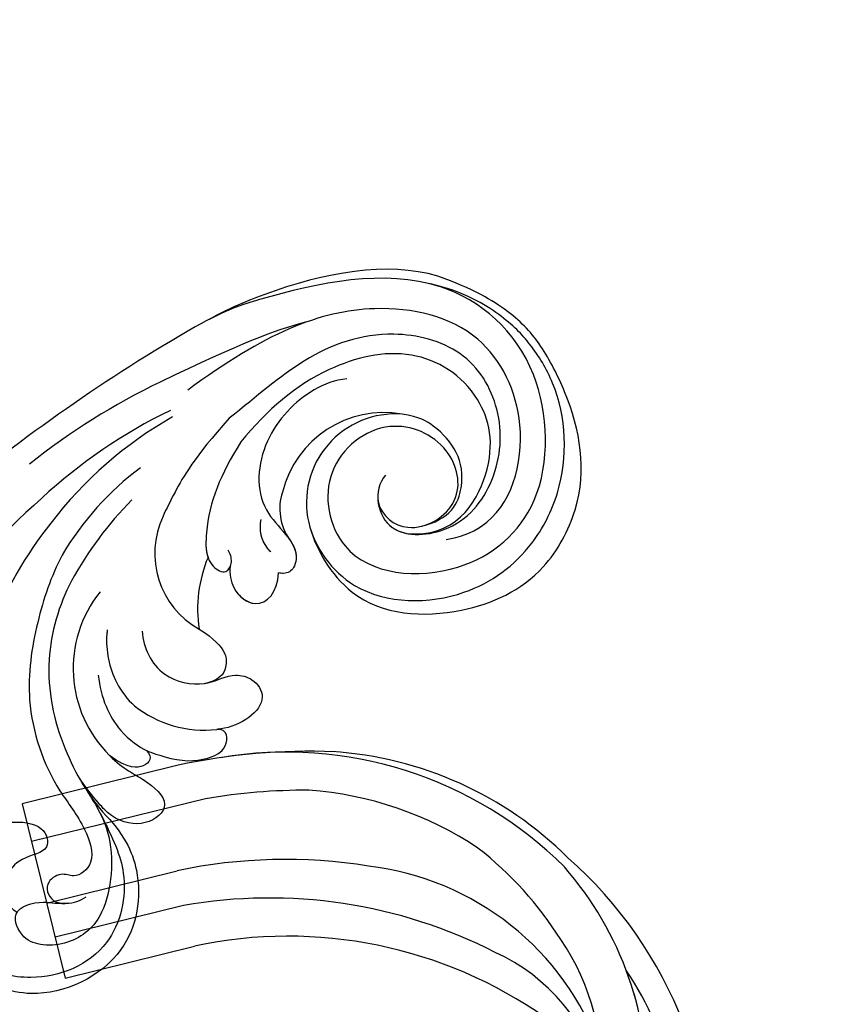
# Model space of a CAD drawing. Units: millimetres. Extents: x 3298 to 5398, y 147 to 1632.
# Drawn here: x 4050 to 4109, y 905 to 977 of the extents above; entities that cross this region are included whole.
import ezdxf

# ---------------------------------------------------------------- set-up
doc = ezdxf.new("R2010")
doc.units = ezdxf.units.MM
doc.linetypes.add('HIDDEN', pattern=[9.525, 6.35, -3.175])
for name, color, linetype in [('H-05.木作(粗線)', 3, 'Continuous'), ('H-06.木作(細線)', 8, 'Continuous'), ('H-08.木作(細線)', 8, 'Continuous')]:
    doc.layers.add(name, color=color, linetype=linetype)
doc.styles.add('新細明體', font='txt')
doc.dimstyles.new('5', dxfattribs={"dimtxt": 12.5, "dimasz": 3.75, "dimexe": 2.5, "dimexo": 2.5, "dimgap": 1.5, "dimtad": 2, "dimdec": 0, "dimtxsty": '新細明體', "dimblk": 'ARCHTICK', "dimcen": 5, "dimclrd": 8, "dimclre": 8, "dimclrt": 4, "dimadec": 0, "dimazin": 0, "dimtfac": 1, "dimtdec": 0, "dimtix": 1, "dimtmove": 2, "dimatfit": 3, "dimldrblk": 'OPEN90', "dimfxl": 1.25, "dimlwd": 9, "dimlwe": 9, "dimarcsym": 0})

# ---------------------------------------------------------------- blocks, each defined once
blk = doc.blocks.new('SE-21114L-d01')
at = {"layer": 'H-08.木作(細線)'}
for centre, radius, start, end in [((-947.638, 1060.024), 8.923, 321.28777, 45.43391), ((-948.294, 1056.285), 8.242, 51.6885, 96.22689), ((-957.66, 1055.723), 9.865, 337.3828, 8.40264), ((-951.006, 1051.635), 6.342, 334.72841, 60.68305), ((-962.357, 1066.806), 27.173, 315.45375, 331.03048), ((-956.437, 1062.637), 21.478, 306.59208, 329.60297), ((-957.721, 1048.379), 3.929, 342.05471, 34.96317), ((-962.21, 1047.943), 6.474, 265.56059, 12.85353), ((-960.675, 1067.547), 29.75, 299.61806, 322.49454), ((-1011.256, 1145.727), 127.602, 299.91195, 309.92178), ((-962.134, 1075.237), 37.733, 295.64084, 312.95055), ((-961.4, 1049.018), 7.644, 260.12284, 345.99177), ((-966.69, 1084.191), 49.966, 295.64765, 308.57891)]:
    blk.add_arc(centre, radius, start, end, dxfattribs=at)
for points, knots in [([(-940.856, 1070.486), (-942.369, 1072.038), (-943.962, 1075.098), (-942.997, 1081.475), (-936.362, 1084.603), (-931.083, 1082.534), (-929.354, 1078.142), (-929.776, 1075.413), (-930.219, 1074.378)], [0, 0, 0, 0, 4.608724, 10.898797, 18.455923, 23.334721, 28.268242, 32.022604, 32.022604, 32.022604, 32.022604]), ([(-940.698, 1070.62), (-941.634, 1072.449), (-942.946, 1075.303), (-941.67, 1080.956), (-936.346, 1083.091), (-931.598, 1081.928), (-929.242, 1077.952), (-930.081, 1073.88), (-931.706, 1071.826), (-933.95, 1071.1), (-936.629, 1071.341), (-937.153, 1073.472), (-935.021, 1073.643), (-933.61, 1075.179), (-933.708, 1076.79), (-934.21, 1077.597), (-934.634, 1077.797)], [0, 0, 0, 0, 4.608724, 10.898797, 18.455923, 23.334721, 28.268242, 32.701706, 36.187399, 38.600338, 40.959487, 42.945579, 45.574964, 47.606601, 49.531313, 50.822126, 50.822126, 50.822126, 50.822126]), ([(-940.698, 1070.62), (-941.634, 1072.449), (-942.946, 1075.303), (-941.67, 1080.956), (-936.346, 1083.091), (-931.598, 1081.928), (-929.354, 1078.142), (-929.776, 1075.413), (-930.219, 1074.378)], [0, 0, 0, 0, 4.608724, 10.898797, 18.455923, 23.334721, 28.268242, 32.022604, 32.022604, 32.022604, 32.022604]), ([(-938.583, 1053.644), (-937.682, 1055.43), (-936.41, 1059.571), (-937.501, 1064.838), (-939.481, 1068.758), (-941.922, 1072.068), (-941.443, 1077.155), (-939.529, 1079.688), (-937.274, 1080.495), (-934.935, 1079.806), (-934.014, 1077.543), (-936.449, 1076.891), (-937.648, 1077.222), (-938.408, 1077.144)], [8.316125, 8.316125, 8.316125, 8.316125, 15.331549, 23.114853, 26.527628, 30.938816, 37.048762, 39.251256, 43.73799, 45.549835, 47.584833, 50.138137, 52.03325, 52.03325, 52.03325, 52.03325]), ([(-939.191, 1068.085), (-939.268, 1068.22), (-939.984, 1069.439), (-941.922, 1072.068), (-941.443, 1077.155), (-939.529, 1079.688), (-937.274, 1080.495), (-934.935, 1079.806), (-934.349, 1078.365), (-934.603, 1077.847), (-934.634, 1077.797)], [25.984234, 25.984234, 25.984234, 25.984234, 26.527628, 30.938816, 37.048762, 39.251256, 43.73799, 45.549835, 47.584833, 47.813962, 47.813962, 47.813962, 47.813962]), ([(-937.911, 1051.769), (-937.094, 1053.314), (-935.95, 1056.734), (-935.052, 1062.745), (-936.902, 1068.146), (-939.474, 1071.228), (-940.48, 1074.192), (-938.879, 1075.409), (-937.879, 1074.842), (-936.498, 1075.698), (-937.055, 1077.087), (-938.644, 1077.218), (-939.227, 1076.962), (-939.662, 1076.691)], [9.449872, 9.449872, 9.449872, 9.449872, 15.707134, 22.419072, 30.631167, 34.51968, 37.208559, 39.361719, 40.740165, 42.156355, 43.790914, 44.498981, 46.377517, 46.377517, 46.377517, 46.377517]), ([(-941.376, 1066.381), (-942.419, 1067.425), (-943.804, 1067.93), (-946.09, 1069.961), (-944.059, 1071.64), (-941.733, 1071.204), (-940.549, 1069.899), (-939.191, 1068.085)], [10.994398, 10.994398, 10.994398, 10.994398, 13.606695, 16.027179, 18.327991, 20.682766, 22.18032, 22.18032, 22.18032, 22.18032]), ([(-937.074, 1049.435), (-935.287, 1051.717), (-931.807, 1057.416), (-931.78, 1064.975), (-933.282, 1069.728), (-933.981, 1071.279)], [57.797907, 57.797907, 57.797907, 57.797907, 68.124772, 80.139157, 84.953555, 84.953555, 84.953555, 84.953555]), ([(-937.074, 1049.435), (-935.287, 1051.717), (-931.807, 1057.416), (-931.78, 1064.975), (-933.282, 1069.728), (-933.981, 1071.279)], [57.797907, 57.797907, 57.797907, 57.797907, 68.124772, 80.139157, 84.953555, 84.953555, 84.953555, 84.953555]), ([(-939.191, 1068.085), (-939.268, 1068.22), (-939.756, 1069.052), (-940.316, 1069.864), (-940.856, 1070.486)], [25.984234, 25.984234, 25.984234, 25.984234, 26.527628, 29.36414, 29.36414, 29.36414, 29.36414]), ([(-944.076, 1066.012), (-944.521, 1066.541), (-944.194, 1067.178), (-942.767, 1067.407), (-941.376, 1066.381)], [0, 0, 0, 0, 1.360442, 2.442264, 2.442264, 2.442264, 2.442264]), ([(-945.397, 1066.484), (-946.632, 1066.82), (-948.023, 1066.864), (-950.078, 1065.975), (-950.003, 1064.415), (-949.188, 1064.479)], [9.585969, 9.585969, 9.585969, 9.585969, 12.677321, 14.264188, 15.76436, 15.76436, 15.76436, 15.76436]), ([(-945.397, 1066.484), (-946.632, 1066.82), (-948.023, 1066.864), (-950.078, 1065.975), (-950.003, 1064.415), (-949.188, 1064.479)], [9.585969, 9.585969, 9.585969, 9.585969, 12.677321, 14.264188, 15.76436, 15.76436, 15.76436, 15.76436]), ([(-945.397, 1066.484), (-946.632, 1066.82), (-948.023, 1066.864), (-950.078, 1065.975), (-950.003, 1064.415), (-949.188, 1064.479)], [9.585969, 9.585969, 9.585969, 9.585969, 12.677321, 14.264188, 15.76436, 15.76436, 15.76436, 15.76436]), ([(-940.543, 1060.511), (-940.751, 1062.201), (-941.685, 1064.465), (-943.564, 1065.784), (-944.076, 1066.012)], [0, 0, 0, 0, 4.838367, 8.19475, 8.19475, 8.19475, 8.19475]), ([(-948.549, 1061.076), (-949.265, 1060.911), (-950.237, 1060.344), (-951.953, 1060.755), (-953.199, 1062.714), (-950.818, 1064.306), (-949.305, 1064.47), (-949.211, 1064.477)], [7.705602, 7.705602, 7.705602, 7.705602, 10.296701, 11.845717, 13.779179, 18.073705, 18.361477, 18.361477, 18.361477, 18.361477]), ([(-948.549, 1061.076), (-949.265, 1060.911), (-950.237, 1060.344), (-951.953, 1060.755), (-953.199, 1062.714), (-950.818, 1064.306), (-949.305, 1064.47), (-949.211, 1064.477)], [7.705602, 7.705602, 7.705602, 7.705602, 10.296701, 11.845717, 13.779179, 18.073705, 18.361477, 18.361477, 18.361477, 18.361477]), ([(-936.424, 1047.619), (-933.285, 1050.406), (-929.662, 1054.302), (-925.911, 1060.25), (-924.344, 1062.456), (-923.759, 1063.853)], [16.472679, 16.472679, 16.472679, 16.472679, 30.345287, 35.778924, 39.613422, 39.613422, 39.613422, 39.613422]), ([(-941.202, 1057.223), (-941.188, 1057.325), (-941.05, 1058.596), (-941.495, 1060.75), (-942.666, 1062.286), (-943.184, 1062.752)], [2.324101, 2.324101, 2.324101, 2.324101, 2.692337, 6.863997, 9.295626, 9.295626, 9.295626, 9.295626]), ([(-943.74, 1057.308), (-943.862, 1058.528), (-944.77, 1060.698), (-947.461, 1061.293), (-948.468, 1061.095), (-948.549, 1061.076)], [0, 0, 0, 0, 4.120716, 7.414149, 7.705602, 7.705602, 7.705602, 7.705602]), ([(-947.9, 1057.164), (-949.019, 1057.854), (-949.808, 1058.78), (-949.963, 1059.714), (-949.627, 1060.787), (-948.549, 1061.076)], [0, 0, 0, 0, 1.408086, 2.307133, 3.329255, 3.329255, 3.329255, 3.329255]), ([(-955.898, 1049.383), (-956.326, 1051.243), (-959.146, 1056.05), (-966.677, 1056.483), (-972.824, 1053.739), (-976.48, 1047.048), (-975.503, 1041.421), (-972.9, 1036.375), (-970.827, 1034.08), (-967.884, 1032.33), (-965.326, 1031.421)], [24.980311, 24.980311, 24.980311, 24.980311, 31.39722, 40.401689, 47.690244, 52.513373, 61.841881, 65.801205, 69.694555, 73.461648, 73.461648, 73.461648, 73.461648]), ([(-955.898, 1049.383), (-956.326, 1051.243), (-959.352, 1055.399), (-967.229, 1055.315), (-972.022, 1051.703), (-974.892, 1046.159), (-974.655, 1040.418), (-972.096, 1036.291), (-970.211, 1034.388), (-967.31, 1032.575), (-964.793, 1031.995)], [24.980311, 24.980311, 24.980311, 24.980311, 31.39722, 40.401689, 47.690244, 52.513373, 61.841881, 65.801205, 69.694555, 73.461648, 73.461648, 73.461648, 73.461648]), ([(-950.172, 1052.605), (-950.084, 1053.114), (-950.407, 1054.567), (-952.425, 1055.919), (-953.633, 1054.465), (-953.692, 1053.07)], [0, 0, 0, 0, 1.642231, 4.181117, 8.28867, 8.28867, 8.28867, 8.28867]), ([(-950.821, 1054.674), (-951.164, 1055.045), (-952.56, 1055.757), (-953.633, 1054.465), (-953.692, 1053.07)], [2.384884, 2.384884, 2.384884, 2.384884, 4.181117, 8.28867, 8.28867, 8.28867, 8.28867]), ([(-950.821, 1054.674), (-951.164, 1055.045), (-952.56, 1055.757), (-953.633, 1054.465), (-953.692, 1053.07)], [2.384884, 2.384884, 2.384884, 2.384884, 4.181117, 8.28867, 8.28867, 8.28867, 8.28867]), ([(-961.494, 1045.948), (-961.051, 1046.436), (-960.534, 1048.386), (-963.33, 1050.572), (-967.412, 1048.081), (-966.358, 1043.525), (-961.425, 1041.42), (-956.523, 1045.378), (-958.028, 1053.042), (-967.026, 1053.792), (-973.639, 1048.182), (-973.251, 1037.276), (-964.906, 1030.125), (-955.181, 1032.195), (-949.871, 1033.871), (-947.625, 1035.123)], [0, 0, 0, 0, 2.524303, 5.993258, 10.542362, 14.975308, 20.189905, 26.421896, 32.870044, 42.718379, 51.411381, 61.39933, 72.875617, 88.779804, 93.429038, 93.429038, 93.429038, 93.429038]), ([(-961.494, 1045.948), (-961.051, 1046.436), (-960.534, 1048.386), (-963.33, 1050.572), (-967.412, 1048.081), (-966.358, 1043.525), (-961.425, 1041.42), (-956.523, 1045.378), (-958.028, 1053.042), (-967.026, 1053.792), (-973.639, 1048.182), (-973.251, 1037.276), (-964.906, 1030.125), (-955.181, 1032.195), (-949.871, 1033.871), (-947.625, 1035.123)], [0, 0, 0, 0, 2.524303, 5.993258, 10.542362, 14.975308, 20.189905, 26.421896, 32.870044, 42.718379, 51.411381, 61.39933, 72.875617, 88.779804, 93.429038, 93.429038, 93.429038, 93.429038]), ([(-958.683, 1038.907), (-957.823, 1039.008), (-955.631, 1039.772), (-952.237, 1043.308), (-951.923, 1048.83), (-955.339, 1050.864), (-954.818, 1052.83), (-954.313, 1053.136), (-953.816, 1053.093), (-953.692, 1053.07)], [0, 0, 0, 0, 2.890728, 8.142919, 13.692749, 18.921095, 19.767122, 20.983241, 21.37186, 21.37186, 21.37186, 21.37186]), ([(-954.502, 1050.63), (-954.816, 1051.075), (-955.111, 1051.723), (-954.818, 1052.83), (-954.313, 1053.136), (-953.816, 1053.093), (-953.692, 1053.07)], [16.878863, 16.878863, 16.878863, 16.878863, 18.921095, 19.767122, 20.983241, 21.37186, 21.37186, 21.37186, 21.37186]), ([(-948.567, 1051.968), (-948.676, 1052.233), (-948.978, 1052.731), (-949.876, 1053.247), (-950.391, 1052.267), (-950.178, 1051.646), (-950.016, 1051.399)], [42.50509, 42.50509, 42.50509, 42.50509, 43.15668, 44.368547, 45.330066, 46.284371, 46.284371, 46.284371, 46.284371]), ([(-948.567, 1051.968), (-948.676, 1052.233), (-948.978, 1052.731), (-949.756, 1053.178), (-950.1, 1052.77), (-950.172, 1052.605)], [42.50509, 42.50509, 42.50509, 42.50509, 43.15668, 44.368547, 44.95336, 44.95336, 44.95336, 44.95336]), ([(-950.951, 1043.513), (-949.445, 1045.936), (-948.452, 1048.293), (-948.364, 1051.418), (-948.567, 1051.968)], [33.465876, 33.465876, 33.465876, 33.465876, 40.538458, 42.416438, 42.416438, 42.416438, 42.416438]), ([(-950.951, 1043.513), (-949.445, 1045.936), (-948.457, 1048.281), (-948.365, 1051.386), (-948.553, 1051.929)], [33.465876, 33.465876, 33.465876, 33.465876, 40.538458, 42.371851, 42.371851, 42.371851, 42.371851]), ([(-953.143, 1051.539), (-953.051, 1051.448), (-952.406, 1050.721), (-952.278, 1049.839), (-952.441, 1049.175)], [21.932177, 21.932177, 21.932177, 21.932177, 22.300786, 24.6823, 24.6823, 24.6823, 24.6823]), ([(-965.92, 1050.63), (-966.91, 1050.466), (-970.408, 1049.192), (-972.333, 1042.461), (-968.745, 1034.92), (-959.402, 1032.773), (-952.678, 1035.611), (-947.084, 1039.739)], [0, 0, 0, 0, 3.140904, 12.591533, 20.768794, 29.994525, 43.46546, 43.46546, 43.46546, 43.46546]), ([(-960.955, 1047.747), (-960.986, 1048.454), (-961.961, 1050.526), (-966.766, 1050.255), (-969.806, 1046.313), (-970.193, 1041.218), (-967.486, 1036.617), (-961.277, 1035.055), (-955.594, 1037.106), (-952.16, 1040.16), (-950.107, 1041.787)], [0, 0, 0, 0, 2.186095, 6.580901, 12.652011, 19.214041, 25.15366, 30.791017, 38.704071, 45.908982, 45.908982, 45.908982, 45.908982]), ([(-963.047, 1050.187), (-966.52, 1050.555), (-969.923, 1045.234), (-968.475, 1039.444), (-963.381, 1036.349), (-956.491, 1038.044), (-952.887, 1041.157), (-950.95, 1043.516), (-950.951, 1043.513)], [0, 0, 0, 0, 4.644047, 9.759995, 16.500998, 23.627577, 33.015909, 33.024872, 33.024872, 33.024872, 33.024872]), ([(-963.047, 1050.187), (-966.52, 1050.555), (-969.923, 1045.234), (-968.475, 1039.444), (-963.381, 1036.349), (-956.491, 1038.044), (-952.887, 1041.157), (-950.95, 1043.516), (-950.951, 1043.513)], [0, 0, 0, 0, 4.644047, 9.759995, 16.500998, 23.627577, 33.015909, 33.024872, 33.024872, 33.024872, 33.024872]), ([(-960.955, 1047.747), (-960.986, 1048.454), (-961.538, 1049.627), (-962.579, 1050.091), (-963.047, 1050.187)], [0, 0, 0, 0, 2.186095, 3.725647, 3.725647, 3.725647, 3.725647]), ([(-964.014, 1049.688), (-966.311, 1049.174), (-967.825, 1045.679), (-966.149, 1042.995), (-963.982, 1041.665), (-962.711, 1041.488)], [0, 0, 0, 0, 2.635993, 7.452778, 9.026317, 9.026317, 9.026317, 9.026317]), ([(-950.107, 1041.787), (-947.516, 1044.676), (-946.305, 1046.821), (-945.515, 1048.399), (-945.271, 1048.927)], [46.311569, 46.311569, 46.311569, 46.311569, 49.178231, 50.817199, 50.817199, 50.817199, 50.817199]), ([(-965.326, 1031.421), (-961.602, 1030.334), (-955.649, 1031.398), (-949.871, 1033.871), (-947.625, 1035.123)], [73.794275, 73.794275, 73.794275, 73.794275, 88.779804, 93.429038, 93.429038, 93.429038, 93.429038])]:
    blk.add_open_spline(points, degree=3, knots=knots, dxfattribs=at)
for points in [[(-944.126, 1066.038), (-944.22, 1066.087), (-944.316, 1066.134), (-945.397, 1066.484)], [(-944.126, 1066.038), (-944.22, 1066.087), (-944.316, 1066.134), (-945.397, 1066.484)], [(-964.014, 1049.688), (-964.079, 1049.673), (-964.142, 1049.658), (-964.204, 1049.643)], [(-955.762, 1034.762), (-953.234, 1035.418), (-951.079, 1036.268), (-945.063, 1039.148)]]:
    blk.add_open_spline(points, degree=3, dxfattribs=at)
blk = doc.blocks.new('SE-21024L-d')
at = {"layer": 'H-08.木作(細線)'}
for p, q in [((17.208, -24.558), (7.477, -24.558)), ((17.208, -37.641), (17.208, -24.558)), ((7.549, -27.618), (17.208, -27.618)), ((17.208, -30.191), (7.394, -30.191)), ((4.137, -34.794), (17.208, -34.817)), ((5.491, -37.641), (17.208, -37.641))]:
    blk.add_line(p, q, dxfattribs=at)
for centre, radius, start, end in [((5.018, -6.565), 31.077, 159.86815, 214.75739), ((-4.064, -12.862), 18.777, 123.47015, 181.79102), ((-6.358, -8.838), 17.533, 146.11015, 201.4347), ((1.708, -12.409), 24.551, 163.68179, 207.35422), ((-2.534, -12.625), 17.121, 160.87631, 200.43722), ((-5.137, -7.958), 13.859, 179.86106, 231.79083), ((0.989, -7.923), 20.564, 185.994, 249.45135), ((8.544, 8.146), 32.722, 221.04003, 268.13154), ((6.251, -10.361), 26.16, 198.36591, 218.18667), ((9.999, 8.473), 36.174, 229.04877, 266.11571), ((4.464, -8.786), 28.73, 211.24855, 265.79188), ((2.471, -10.246), 26.932, 211.40975, 252.39189), ((4.484, -9.353), 25.464, 222.43092, 252.0935), ((8.681, 7.943), 38.156, 246.99743, 268.06721), ((7.2, 7.889), 42.793, 255.73316, 265.89463), ((6.86, 8.133), 45.794, 253.93003, 268.28683)]:
    blk.add_arc(centre, radius, start, end, dxfattribs=at)
blk = doc.blocks.new('_ArchTick')
at = {"color": 0, "linetype": 'ByBlock', "const_width": 0.15}
blk.add_lwpolyline([(-0.5, -0.5), (0.5, 0.5)], dxfattribs=at)
blk = doc.blocks.new('*D64')
at = {"layer": 'DEFPOINTS', "color": 0, "transparency": 16777216}
for p in [(4610.104, 1162.328), (3550.457, 633.918), (4610.104, 633.918)]:
    blk.add_point(p, dxfattribs=at)
at = {"layer": 'H-06.木作(細線)', "color": 8, "linetype": 'HIDDEN', "lineweight": 9, "transparency": 16777216}
for p, q in [((4607.604, 1162.328), (3547.957, 1162.328)), ((4607.604, 633.918), (3547.957, 633.918))]:
    blk.add_line(p, q, dxfattribs=at)
at = {"layer": 'H-06.木作(細線)', "color": 8, "lineweight": 9, "transparency": 16777216}
blk.add_line((3550.457, 1162.328), (3550.457, 633.918), dxfattribs=at)
at = {"layer": 'H-06.木作(細線)', "color": 8, "lineweight": 9, "transparency": 16777216, "xscale": 3.75, "yscale": 3.75, "zscale": 3.75}
for p, rotation in [((3550.457, 1162.328), 90), ((3550.457, 633.918), 270)]:
    blk.add_blockref('_ArchTick', p, dxfattribs=dict(at, rotation=rotation))
at = {"layer": 'H-06.木作(細線)', "color": 4, "transparency": 16777216, "insert": (3541.88, 898.123), "char_height": 12.5, "attachment_point": 5, "rotation": 90, "style": '新細明體'}
blk.add_mtext('528', dxfattribs=at)
blk = doc.blocks.new('_Open90')
at = {"color": 0, "linetype": 'ByBlock', "lineweight": -2}
for p, q in [((-0.5, 0.5), (0, 0)), ((0, 0), (-1, 0)), ((0, 0), (-0.5, -0.5))]:
    blk.add_line(p, q, dxfattribs=at)
blk = doc.blocks.new('*D65')
at = {"layer": 'DEFPOINTS', "color": 0, "transparency": 16777216}
for p in [(3607.691, 1162.328), (4610.104, 1162.328), (4610.104, 584.563)]:
    blk.add_point(p, dxfattribs=at)
at = {"layer": 'H-06.木作(細線)', "color": 8, "linetype": 'HIDDEN', "lineweight": 9, "transparency": 16777216}
for p, q in [((3607.691, 1159.828), (3607.691, 582.063)), ((4610.104, 1159.828), (4610.104, 582.063))]:
    blk.add_line(p, q, dxfattribs=at)
at = {"layer": 'H-06.木作(細線)', "color": 8, "lineweight": 9, "transparency": 16777216}
blk.add_line((3607.691, 584.563), (4610.104, 584.563), dxfattribs=at)
at = {"layer": 'H-06.木作(細線)', "color": 8, "lineweight": 9, "transparency": 16777216, "xscale": 3.75, "yscale": 3.75, "zscale": 3.75, "rotation": 180}
blk.add_blockref('_ArchTick', (3607.691, 584.563), dxfattribs=at)
at = {"layer": 'H-06.木作(細線)', "color": 8, "lineweight": 9, "transparency": 16777216, "xscale": 3.75, "yscale": 3.75, "zscale": 3.75}
blk.add_blockref('_ArchTick', (4610.104, 584.563), dxfattribs=at)
at = {"layer": 'H-06.木作(細線)', "color": 4, "transparency": 16777216, "insert": (4108.898, 576.105), "char_height": 12.5, "attachment_point": 5, "style": '新細明體'}
blk.add_mtext('1002', dxfattribs=at)

msp = doc.modelspace()

# ---------------------------------------------------------------- block references
at = {"rotation": 193.8692637048306}
msp.add_blockref('SE-21024L-d', (4075.731, 886.987), dxfattribs=at)
at = {"layer": 'H-05.木作(粗線)', "color": 3, "rotation": 180}
msp.add_blockref('SE-21114L-d01', (3115.012, 1989.31), dxfattribs=at)

# ---------------------------------------------------------------- dimensions: what is measured, and where the dimension line sits
at = {"layer": 'H-06.木作(細線)'}
dim = msp.add_linear_dim(base=(3550.457, 633.918), p1=(4610.104, 1162.328), p2=(4610.104, 633.918), angle=90, dimstyle='5', dxfattribs=at)
dim.commit()
dim.dimension.update_dxf_attribs({"geometry": '*D64', "text_midpoint": (3541.88, 898.123)})
dim = msp.add_linear_dim(base=(4610.104, 584.563), p1=(3607.691, 1162.328), p2=(4610.104, 1162.328), dimstyle='5', dxfattribs=at)
dim.commit()
dim.dimension.update_dxf_attribs({"geometry": '*D65', "text_midpoint": (4108.898, 576.105)})

doc.saveas('drawing.dxf')
